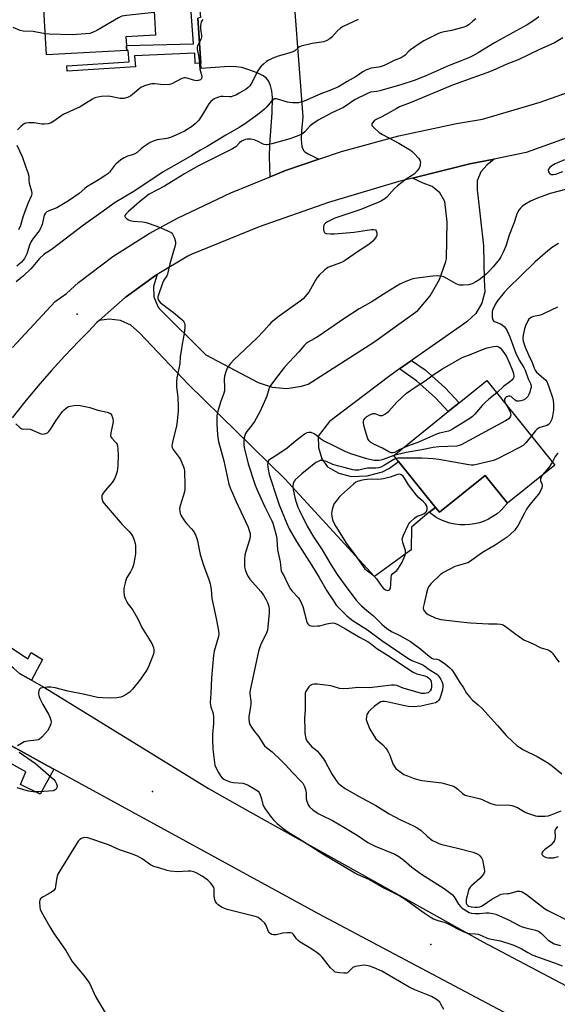
# Model space of a CAD drawing. Units: inches. Extents: x 1309764 to 1315764, y 537447 to 541448.
# Drawn here: x 1310683 to 1310926, y 538357 to 538801 of the extents above; entities that cross this region are included whole.
import ezdxf

# ---------------------------------------------------------------- set-up
doc = ezdxf.new("R2010")
doc.units = ezdxf.units.IN
doc.header["$MEASUREMENT"] = 0
for name, color, linetype in [('BLDG-Footprint', 5, 'Continuous'), ('CULTRL-Pad', 6, 'Continuous'), ('ELEV-Spot Elevation', 7, 'Continuous'), ('TRANS-Driveway', 251, 'Continuous'), ('TRANS-Non Street Sidewalk', 7, 'Continuous'), ('TRANS-Road', 130, 'Continuous'), ('TRANS-Street Sidewalk', 7, 'Continuous'), ('Undefined', 1, 'Continuous')]:
    doc.layers.add(name, color=color, linetype=linetype)

msp = doc.modelspace()

# ---------------------------------------------------------------- linework, layer by layer
at = {"layer": 'BLDG-Footprint'}
for points, elevation in [([(1310731.56, 538787.11), (1310695.35, 538785.09), (1310693.63, 538816.03), (1310707.69, 538816.81), (1310728.38, 538817.97), (1310728.19, 538821.4), (1310740.89, 538822.11), (1310743.02, 538822.23), (1310743.16, 538819.72), (1310743.38, 538815.71), (1310744.59, 538793.94), (1310731.22, 538793.19), (1310731.44, 538789.25), (1310731.48, 538788.59)], 504.73), ([(1310924.65, 538600.09), (1310903.28, 538582.94), (1310893.26, 538595.41), (1310872.59, 538578.82), (1310870.88, 538580.95), (1310854.2, 538601.72), (1310852.01, 538604.45), (1310876.58, 538624.18), (1310881.47, 538628.1), (1310894.06, 538638.2)], 490.34)]:
    msp.add_lwpolyline(points, close=True, dxfattribs=dict(at, elevation=elevation))
at = {"layer": 'CULTRL-Pad'}
msp.add_lwpolyline([(1310900.29, 538579.6), (1310898.59, 538578.14), (1310896.75, 538576.86), (1310894.81, 538575.74), (1310892.77, 538574.81), (1310890.66, 538574.07), (1310888.48, 538573.53), (1310886.27, 538573.19), (1310884.03, 538573.05), (1310881.79, 538573.12), (1310879.57, 538573.4), (1310877.38, 538573.88), (1310875.24, 538574.55), (1310873.18, 538575.43), (1310871.2, 538576.48), (1310869.33, 538577.72), (1310868, 538578.78), (1310868.46, 538579.18), (1310870.88, 538580.95), (1310872.59, 538578.82), (1310893.26, 538595.41), (1310903.28, 538582.94), (1310901.86, 538581.2)], close=True, dxfattribs=at)
at = {"layer": 'ELEV-Spot Elevation'}
for p in [(1310709.29, 538668.07, 497.12), (1310743.28, 538452.83, 497.04), (1310868.8, 538383.84, 496.62)]:
    msp.add_point(p, dxfattribs=at)
at = {"layer": 'TRANS-Driveway'}
msp.add_lwpolyline([(1310805.41, 538830.06), (1310811.06, 538757.09), (1310810.45, 538750.7), (1310810.32, 538746.71), (1310810.59, 538743.77), (1310811.29, 538741.92), (1310811.9, 538741.3), (1310813.1, 538740.54), (1310818.21, 538738.04), (1310803.23, 538732.95), (1310796.29, 538730.12), (1310796.05, 538739.08), (1310796.1, 538744.62), (1310797.23, 538758.88), (1310797.3, 538765.8), (1310796.98, 538768.89), (1310796.42, 538771.33), (1310795.54, 538773.36), (1310794.46, 538774.73), (1310792.88, 538775.82), (1310790.36, 538777.01), (1310787.18, 538778.2), (1310783.51, 538779.31), (1310780.96, 538779.73), (1310777.84, 538779.82), (1310765.2, 538778.95), (1310765.04, 538781.33), (1310764.44, 538790.32), (1310763.69, 538801.69)], dxfattribs=at)
at = {"layer": 'TRANS-Non Street Sidewalk'}
for points in [[(1310764.85, 538801.99), (1310763.69, 538801.69), (1310764.44, 538790.32), (1310765.04, 538781.33), (1310762.45, 538781.19), (1310762.25, 538785.84), (1310735.05, 538784.66), (1310735.51, 538779.71), (1310704.77, 538777.71), (1310704.6, 538780.17), (1310732.63, 538782), (1310732.3, 538786.98), (1310731.56, 538787.1), (1310731.48, 538788.59), (1310731.44, 538789.25), (1310761.68, 538789.99), (1310759.78, 538816.87), (1310743.38, 538815.71), (1310743.16, 538819.71), (1310763.02, 538821.12)], [(1310854.58, 538643.41), (1310860.04, 538647.24), (1310866.13, 538643.04), (1310875.21, 538634.9), (1310881.47, 538628.1), (1310876.58, 538624.18), (1310870.81, 538630.44), (1310862.25, 538638.12)]]:
    msp.add_lwpolyline(points, close=True, dxfattribs=at)
at = {"layer": 'TRANS-Road'}
for points in [[(1310680.01, 538653.03), (1310699.31, 538673.88), (1310704.35, 538677.5), (1310709.86, 538682.41), (1310725.33, 538694.11), (1310741.7, 538704.51), (1310754.44, 538711.38), (1310778.52, 538722.89), (1310796.29, 538730.12), (1310803.23, 538732.95), (1310818.21, 538738.04), (1310828.5, 538741.54), (1310854.24, 538748.62), (1310880.35, 538754.16), (1310892.11, 538756.14), (1310918.09, 538763.73), (1310935.01, 538769.77), (1310943.59, 538772.83), (1310956.77, 538778.42), (1310959.95, 538779.77), (1310968.51, 538783.4), (1310979.35, 538788.76), (1310992.78, 538795.41), (1311016.3, 538808.8)], [(1310939.46, 538750.89), (1310911.71, 538741.02), (1310897.24, 538738.09), (1310886.39, 538735.9), (1310860.54, 538729.51), (1310854.25, 538727.95), (1310822.52, 538718.49), (1310791.27, 538707.52), (1310760.59, 538695.08), (1310759.19, 538694.34), (1310745.31, 538686.06), (1310744.6, 538685.63), (1310730.89, 538675.61), (1310723.02, 538668.66), (1310719.12, 538665.21), (1310718.16, 538664.36), (1310714.22, 538660.17), (1310709.94, 538655.88), (1310703.63, 538649.27), (1310697.47, 538642.5), (1310691.48, 538635.59), (1310685.65, 538628.55), (1310679.99, 538621.36)], [(1310683.22, 538506.09), (1310688.58, 538503.09), (1310694.51, 538499.78), (1310768.49, 538454.21), (1310787.05, 538443.64), (1310892.2, 538385.08), (1310999.79, 538328.24), (1311043.19, 538306.02), (1311046.13, 538304.52), (1311079.2, 538287.59), (1311083.58, 538285.34), (1311108.11, 538272.79), (1311217.14, 538218.75), (1311501.39, 538079.09), (1311718.99, 537962.96), (1311774.68, 537932.21), (1311864.21, 537880.29), (1311875.8, 537873.52), (1311903.87, 537858.41), (1311932.65, 537844.7), (1311962.07, 537832.45), (1311989.15, 537817.25)], [(1311994.15, 537758.13), (1311964.88, 537776.65), (1311925.03, 537801.86), (1311832.54, 537857.4), (1311750.95, 537906.64), (1311723.52, 537922.45), (1311696.34, 537937.32), (1311631.77, 537971.74), (1311633.94, 537984.17), (1311590.4, 538007.33), (1311527.32, 538039.45), (1311471.26, 538067.87), (1311408.2, 538098.09), (1311402.17, 538101.06), (1311384.37, 538109.83), (1311368.74, 538117.53), (1311188.1, 538206.51), (1311064.03, 538268.83), (1310940.68, 538332.56), (1310818.06, 538397.69), (1310698.67, 538462.85), (1310696.19, 538464.21), (1310681.25, 538472.48)]]:
    msp.add_lwpolyline(points, dxfattribs=at)
msp.add_lwpolyline([(1310860.04, 538647.24), (1310854.58, 538643.41), (1310850.25, 538640.37), (1310823.02, 538619.69), (1310817.97, 538613.16), (1310818.03, 538607.93), (1310819.63, 538602.95), (1310822.14, 538599.2), (1310827.2, 538596.36), (1310832.84, 538594.97), (1310839.98, 538595.25), (1310846.89, 538597.09), (1310850.05, 538598.69), (1310854.21, 538601.72), (1310870.88, 538580.95), (1310868.46, 538579.18), (1310868, 538578.78), (1310860.05, 538572.03), (1310859.84, 538561.87), (1310843.36, 538549.88), (1310802.89, 538593.82), (1310759.28, 538636.61), (1310737.4, 538659.76), (1310733.5, 538663.16), (1310728.76, 538665.23), (1310723.62, 538665.8), (1310719.12, 538665.21), (1310723.02, 538668.66), (1310730.89, 538675.61), (1310744.6, 538685.63), (1310745.31, 538686.06), (1310743.67, 538680.6), (1310743.86, 538675.91), (1310745.59, 538671.54), (1310746.17, 538670.66), (1310767.21, 538649.76), (1310790.83, 538637.33), (1310797.13, 538635.2), (1310803.75, 538634.6), (1310810.34, 538635.58), (1310813.38, 538636.59), (1310842.99, 538655.54), (1310862.89, 538669.78), (1310868.45, 538676.33), (1310872.72, 538683.79), (1310875.55, 538691.9), (1310875.82, 538693.02), (1310876.1, 538709.72), (1310874.99, 538718.95), (1310872.8, 538722.81), (1310869.4, 538725.66), (1310865.23, 538727.16), (1310860.54, 538729.51), (1310886.39, 538735.9), (1310897.24, 538738.09), (1310894.11, 538735.49), (1310891.23, 538732.26), (1310889.67, 538728.22), (1310889.66, 538723.89), (1310889.83, 538723.07), (1310892.49, 538698.98), (1310892.82, 538683.58), (1310893.1, 538678.24), (1310891.81, 538673.05), (1310889.08, 538668.45), (1310885.13, 538664.85), (1310884.94, 538664.73)], close=True, dxfattribs=at)
at = {"layer": 'TRANS-Street Sidewalk'}
for points in [[(1310688.58, 538503.09), (1310683.22, 538506.09), (1310680.55, 538508.5), (1310671.29, 538515.53), (1310664.47, 538520.96), (1310656.61, 538529.89), (1310655.8, 538531.67), (1310653.01, 538538.96), (1310659, 538542.36), (1310661.78, 538535.79), (1310663.88, 538531.83), (1310665.72, 538529.51), (1310668.53, 538526.71), (1310672.44, 538523.32), (1310678.28, 538518.56), (1310686.95, 538512.71), (1310688.52, 538515.54), (1310693.54, 538512.39)], [(1310667.95, 538480.34), (1310681.25, 538472.48), (1310696.19, 538464.21), (1310698.67, 538462.85), (1310692.53, 538451.59), (1310683.63, 538456.01), (1310686.04, 538461.78), (1310650.43, 538481.39), (1310653.36, 538488.95)]]:
    msp.add_lwpolyline(points, close=True, dxfattribs=at)
at = {"layer": 'Undefined'}
for points, elevation in [([(1310744.03, 538804.12), (1310731.47, 538802.85), (1310729.45, 538802.5), (1310727.85, 538801.73), (1310718.04, 538796.05), (1310716.22, 538795.19), (1310714.89, 538794.78), (1310706.91, 538794.08), (1310696.61, 538794.36), (1310694.83, 538794.54)], 504), ([(1310888.98, 538801.4), (1310887.75, 538800.24), (1310886.02, 538798.78), (1310884.87, 538798.08), (1310883.2, 538797.47), (1310878.06, 538796.1), (1310874.05, 538795.34), (1310872.95, 538795), (1310871.88, 538794.56), (1310865.64, 538791.34), (1310863.87, 538790.3), (1310859.53, 538787.33), (1310858.88, 538786.78), (1310856.95, 538784.82), (1310856.28, 538784.33), (1310855.33, 538783.78), (1310852.24, 538782.6), (1310848, 538780.39), (1310846.96, 538779.93), (1310845.29, 538779.5), (1310841.85, 538779.02), (1310839.39, 538778.23), (1310838.05, 538777.48), (1310835.06, 538775.35), (1310830.99, 538773.03), (1310827.05, 538770.66), (1310823.21, 538768.96), (1310819.19, 538767.52), (1310811.54, 538764.15), (1310810.15, 538763.69), (1310809.02, 538763.46), (1310807.87, 538763.42), (1310806.41, 538763.48), (1310804.96, 538763.61), (1310804.11, 538763.78), (1310799.08, 538765.19), (1310798.29, 538765.21), (1310797.73, 538764.98), (1310796.94, 538764.24), (1310794.73, 538761.59), (1310793.67, 538760.6), (1310790.49, 538758.04), (1310784.71, 538753.8), (1310782.29, 538752.29), (1310776.23, 538748.9), (1310767.89, 538743.8), (1310764.88, 538742.08), (1310760.99, 538739.71), (1310752.79, 538734.97), (1310748.04, 538732.34), (1310742.04, 538728.27), (1310734.43, 538723.25), (1310726.44, 538718.46), (1310719.98, 538713.76), (1310712.05, 538708.28), (1310698.06, 538697.6), (1310696.65, 538696.61), (1310694.84, 538695.53), (1310694.08, 538694.96), (1310692.31, 538693.21), (1310689.24, 538689.57), (1310688.29, 538688.57), (1310685.06, 538685.49), (1310681.78, 538682.64)], 498), ([(1310836.03, 538801.09), (1310829.19, 538797.85), (1310828.03, 538797.07), (1310826.54, 538795.82), (1310824.09, 538793.02), (1310823.21, 538792.35), (1310821.77, 538791.51), (1310820.45, 538791.02), (1310815.15, 538790.21), (1310810.28, 538788.96), (1310809.47, 538788.64), (1310808.99, 538788.36), (1310807.34, 538786.93), (1310806.43, 538786.38), (1310804.75, 538785.82), (1310799.88, 538784.55), (1310797.48, 538783.55), (1310795.41, 538782.54), (1310794.68, 538782.05), (1310793.29, 538780.93), (1310792.19, 538779.95), (1310791.59, 538779.3), (1310790.69, 538777.82), (1310787.75, 538772.02), (1310787.11, 538771.08), (1310786.34, 538770.34), (1310785.44, 538769.67), (1310782.24, 538767.74), (1310780.76, 538766.97), (1310779.5, 538766.42), (1310778.72, 538766.2), (1310778.16, 538766.14), (1310775.13, 538766.32), (1310774.06, 538766.27), (1310772.93, 538765.97), (1310771.82, 538765.56), (1310771.02, 538765.19), (1310770.26, 538764.71), (1310769.46, 538764), (1310768.62, 538762.98), (1310766.15, 538758.86), (1310764.05, 538755.69), (1310762.45, 538753.95), (1310760.84, 538752.69), (1310758.89, 538751.39), (1310757.6, 538750.66), (1310753.71, 538748.86), (1310751.35, 538747.88), (1310749.7, 538747.4), (1310745.36, 538746.75), (1310743.46, 538746.21), (1310742.2, 538745.52), (1310739.05, 538743.44), (1310738.13, 538742.75), (1310736.22, 538741.1), (1310735.3, 538740.47), (1310734.26, 538740.03), (1310731.89, 538739.37), (1310730.41, 538738.69), (1310728.98, 538737.66), (1310726.72, 538735.77), (1310726.11, 538735.14), (1310723.78, 538732.21), (1310722.99, 538731.43), (1310722.09, 538730.75), (1310719.22, 538728.88), (1310716.09, 538727.1), (1310713.62, 538725.55), (1310712.69, 538724.85), (1310710.15, 538722.58), (1310705.39, 538719.3), (1310700, 538716.09), (1310698.92, 538715.65), (1310696.39, 538714.8), (1310695.48, 538714.3), (1310694.79, 538713.58), (1310694.42, 538712.83), (1310694.02, 538711.5), (1310693.4, 538708.64), (1310692.71, 538706.76), (1310692.12, 538705.78), (1310689.27, 538702.11), (1310688.51, 538700.94), (1310687.73, 538699.22), (1310686.46, 538695.38), (1310685.92, 538694.13), (1310685.42, 538693.17), (1310684.9, 538692.47), (1310684.12, 538691.62), (1310682.02, 538689.85)], 500), ([(1310765.95, 538801.07), (1310765.47, 538800.42), (1310765.23, 538799.93), (1310765.01, 538799.12), (1310764.88, 538798.27), (1310764.89, 538796.87), (1310765.25, 538793.87), (1310765.24, 538793.05), (1310765.15, 538792.47), (1310764.75, 538791.41), (1310763.54, 538789.22), (1310763.36, 538788.45), (1310763.41, 538787.65), (1310764.06, 538784.02), (1310764.63, 538778.58), (1310765.46, 538775.54), (1310765.47, 538774.99), (1310765.37, 538774.48), (1310765.15, 538774.05), (1310764.8, 538773.77), (1310763.87, 538773.46), (1310762.83, 538773.41), (1310761.75, 538773.63), (1310758.78, 538774.51), (1310757.97, 538774.67), (1310757.45, 538774.68), (1310756.91, 538774.56), (1310756.12, 538774.24), (1310751.93, 538772.08), (1310750.81, 538771.76), (1310748.14, 538771.59), (1310744.26, 538772), (1310742.92, 538772), (1310742.08, 538771.86), (1310739.56, 538771.04), (1310737.95, 538770.34), (1310737, 538769.66), (1310734.13, 538767.13), (1310733.44, 538766.61), (1310731.92, 538765.89), (1310730.31, 538765.41), (1310729.46, 538765.37), (1310728.6, 538765.45), (1310724.33, 538766.23), (1310722.89, 538766.39), (1310720.27, 538766.33), (1310718.56, 538766.07), (1310717.18, 538765.63), (1310716.13, 538765.17), (1310713.04, 538763.13), (1310710.52, 538761.68), (1310702.99, 538758.13), (1310701.83, 538757.39), (1310698.71, 538755.15), (1310697.46, 538754.49), (1310696.09, 538754.03), (1310694.39, 538753.82), (1310693.25, 538753.87), (1310689.8, 538754.4), (1310687.5, 538754.42), (1310686.11, 538754.29), (1310685.59, 538754.14), (1310684.89, 538753.7), (1310683.81, 538752.72), (1310682.38, 538751.25)], 502), ([(1310917.5, 538802.22), (1310915.59, 538800.87), (1310912.12, 538798.62), (1310907.23, 538795.89), (1310897.41, 538790.57), (1310890.09, 538785.92), (1310887.73, 538784.62), (1310886.24, 538783.93), (1310882.48, 538782.34), (1310876.97, 538780.35), (1310866.23, 538775.41), (1310861.28, 538773.5), (1310855.65, 538771.67), (1310845.78, 538768.8), (1310844.41, 538768.5), (1310841.48, 538768.2), (1310839.84, 538767.57), (1310834.61, 538764.9), (1310829.33, 538761.41), (1310824.12, 538758.9), (1310819.95, 538756.75), (1310817.94, 538755.62), (1310815.48, 538753.98), (1310814.31, 538753.08), (1310811.87, 538750.39), (1310811.04, 538749.62), (1310810.32, 538749.17), (1310809.27, 538748.7), (1310806.83, 538747.79), (1310805.16, 538747.28), (1310797.03, 538744.92), (1310794.93, 538744.51), (1310794.42, 538744.51), (1310793.59, 538744.68), (1310792.8, 538745), (1310790.6, 538746.11), (1310788.99, 538746.68), (1310787.61, 538747.04), (1310786.79, 538747.12), (1310785.96, 538747.08), (1310785.15, 538746.94), (1310784.36, 538746.63), (1310783.37, 538746.08), (1310782.48, 538745.45), (1310780.75, 538743.65), (1310780.08, 538743.11), (1310779.34, 538742.65), (1310763.63, 538734.81), (1310757.67, 538731.39), (1310751.77, 538727.74), (1310748.57, 538725.88), (1310741.73, 538722.32), (1310737.28, 538718.72), (1310732.36, 538714.45), (1310731.14, 538713.19), (1310730.76, 538712.58), (1310730.7, 538712.2), (1310730.88, 538711.83), (1310731.44, 538711.32), (1310732.41, 538710.71), (1310733.2, 538710.35), (1310734.47, 538710.11), (1310738.9, 538709.79), (1310740.34, 538709.52), (1310745.12, 538707.85), (1310750.76, 538705.41), (1310751.73, 538704.83), (1310752.27, 538704.21), (1310753.13, 538702.39), (1310753.63, 538700.74), (1310753.63, 538699.9), (1310753.45, 538699.05), (1310751, 538690.77), (1310749.94, 538686.2), (1310749.61, 538685.43), (1310748.28, 538683.41), (1310747.68, 538682.16), (1310745.88, 538676.81), (1310745.66, 538675.96), (1310745.61, 538675.2), (1310745.69, 538674.79), (1310745.89, 538674.37), (1310746.71, 538673.41), (1310752.75, 538668.82), (1310756.48, 538665.71), (1310757.04, 538665.09), (1310757.31, 538664.68), (1310757.61, 538664.01), (1310757.72, 538663.5), (1310757.73, 538662.05), (1310757.5, 538659.4), (1310756.55, 538654.55), (1310756.1, 538651.62), (1310755.75, 538648.98), (1310755.53, 538645.73), (1310754.23, 538639.39), (1310754, 538637.78), (1310754.08, 538635.26), (1310754.57, 538630.62), (1310754.85, 538626.33), (1310754.78, 538624.57), (1310754.39, 538619.85), (1310754.03, 538617.8), (1310752.16, 538610.39), (1310752.01, 538609.59), (1310751.96, 538608.8), (1310752.11, 538608.05), (1310752.59, 538607.1), (1310755.21, 538603.55), (1310755.84, 538602.54), (1310757.17, 538599.22), (1310757.44, 538598.37), (1310757.59, 538597.51), (1310757.86, 538590.81), (1310757.82, 538589.07), (1310757.6, 538587.95), (1310757.06, 538586.01), (1310755.51, 538581.26), (1310755.44, 538580.14), (1310755.65, 538578.45), (1310755.81, 538577.92), (1310756.18, 538577.14), (1310757.95, 538574.45), (1310758.67, 538573.53), (1310760.82, 538571.25), (1310761.53, 538570.36), (1310762.55, 538568.6), (1310763.27, 538567.02), (1310763.52, 538565.97), (1310764.35, 538561.2), (1310764.69, 538559.78), (1310766.22, 538554.95), (1310768.63, 538548.39), (1310769.21, 538546.45), (1310769.69, 538543.89), (1310770.04, 538539.95), (1310770.24, 538538.55), (1310771.91, 538530.83), (1310772.96, 538525.27), (1310773.08, 538523.9), (1310772.98, 538522.8), (1310771.06, 538516.21), (1310770.67, 538514.26), (1310769.87, 538504.06), (1310769.55, 538496.97), (1310769.28, 538492.8), (1310769.46, 538491.1), (1310770.5, 538488.07), (1310770.73, 538486.36), (1310770.79, 538483.45), (1310770.32, 538478.73), (1310770.25, 538476.27), (1310770.47, 538471.98), (1310771.16, 538465.87), (1310771.36, 538464.73), (1310771.75, 538463.68), (1310772.95, 538461.45), (1310773.92, 538459.9), (1310774.66, 538459), (1310775.32, 538458.47), (1310776.32, 538457.97), (1310778.19, 538457.26), (1310779.58, 538456.93), (1310783.94, 538456.53), (1310785.33, 538456.2), (1310786.37, 538455.69), (1310788.9, 538454.21), (1310790.84, 538452.95), (1310791.37, 538452.34), (1310791.81, 538451.35), (1310792.37, 538449.47), (1310792.93, 538447.01), (1310793.26, 538446.2), (1310794.05, 538444.96), (1310796.66, 538441.33), (1310797.75, 538440.01), (1310799.49, 538438.42), (1310802.19, 538436.13), (1310804.74, 538434.29), (1310809.2, 538431.59), (1310820.05, 538424.67), (1310834.52, 538416.1), (1310835.83, 538415.43), (1310839.24, 538413.98), (1310841.11, 538413.09), (1310847.81, 538409.23), (1310853.5, 538406.4), (1310855.28, 538405.42), (1310857.16, 538404.22), (1310865.73, 538398.13), (1310868.45, 538396.32), (1310870, 538395.44), (1310871.9, 538394.62), (1310874.75, 538393.89), (1310876.29, 538393.36), (1310877.23, 538392.9), (1310880.75, 538390.91), (1310883.68, 538389.61), (1310885.29, 538388.99), (1310886.36, 538388.77), (1310888.73, 538388.68), (1310890.03, 538388.5), (1310890.86, 538388.22), (1310893.58, 538386.98), (1310894.67, 538386.58), (1310896.83, 538386.04), (1310899.2, 538385.71), (1310900.23, 538385.48), (1310905.68, 538383.7), (1310909.43, 538382.04), (1310912.45, 538380.16), (1310914.73, 538379), (1310920.98, 538376.77), (1310924.53, 538375.6), (1310927.95, 538374.17)], 496), ([(1310694.83, 538794.54), (1310689.44, 538795.55), (1310684.87, 538795.71), (1310683.52, 538796.06), (1310680.32, 538797.36)], 504), ([(1310928.25, 538792.83), (1310924.47, 538790.46), (1310917.47, 538787.29), (1310908.1, 538782.79), (1310903.07, 538780.88), (1310896.65, 538778.04), (1310893.99, 538776.98), (1310887.68, 538774.76), (1310878.49, 538771.39), (1310859.4, 538763.44), (1310854.63, 538761.6), (1310853.06, 538760.8), (1310846.62, 538757.1), (1310844.02, 538755.98), (1310843.14, 538755.3), (1310842.27, 538754.31), (1310842.08, 538753.9), (1310842.09, 538753.5), (1310842.31, 538753.09), (1310842.84, 538752.48), (1310845.41, 538750.11), (1310846.88, 538749.13), (1310854.25, 538745.26), (1310856.57, 538743.92), (1310859.6, 538742.04), (1310860.29, 538741.5), (1310861.11, 538740.68), (1310863.25, 538738.3), (1310863.73, 538737.62), (1310863.95, 538737.13), (1310864.02, 538736.62), (1310863.95, 538735.8), (1310863.72, 538734.7), (1310863.42, 538733.91), (1310862.59, 538732.74), (1310861.38, 538731.49), (1310860.48, 538730.83), (1310857.6, 538729.04), (1310853.67, 538726.01), (1310852.39, 538724.82), (1310848.82, 538720.89), (1310847.95, 538720.16), (1310846.54, 538719.27), (1310845.05, 538718.5), (1310842.35, 538717.5), (1310837.12, 538715.38), (1310825.46, 538711.38), (1310822.17, 538709.71), (1310821.25, 538709.13), (1310820.69, 538708.63), (1310820.45, 538708.2), (1310820.32, 538707.43), (1310820.33, 538706.33), (1310820.44, 538705.55), (1310820.74, 538704.93), (1310821.12, 538704.69), (1310821.6, 538704.54), (1310823.56, 538704.34), (1310825.29, 538704.37), (1310834.19, 538705.18), (1310842.05, 538706.32), (1310843.08, 538706.38), (1310843.71, 538706.23), (1310844.14, 538705.77), (1310844.39, 538704.8), (1310844.35, 538703.75), (1310844.01, 538702.96), (1310843.34, 538701.97), (1310842.58, 538701.04), (1310841.71, 538700.24), (1310840.29, 538699.22), (1310836.16, 538696.57), (1310830.32, 538692.5), (1310829.35, 538691.89), (1310828.05, 538691.27), (1310822.35, 538689.11), (1310821.61, 538688.68), (1310820.94, 538688.14), (1310818.42, 538685.71), (1310817.44, 538684.64), (1310816.66, 538683.41), (1310813.67, 538678.06), (1310812.81, 538676.94), (1310811.11, 538675.09), (1310809.8, 538673.98), (1310800.4, 538667.18), (1310796.78, 538664.32), (1310795.66, 538663.23), (1310793.41, 538660.66), (1310790.27, 538657.33), (1310779.81, 538647.37), (1310778.4, 538645.87), (1310777.47, 538644.72), (1310776.86, 538643.74), (1310776.26, 538642.14), (1310775.71, 538640.22), (1310775.56, 538638.8), (1310775.69, 538635.03), (1310775.61, 538633.58), (1310775.33, 538632.47), (1310773.91, 538628.38), (1310772.47, 538623.72), (1310772.27, 538622.28), (1310772.23, 538618.99), (1310772.36, 538615.79), (1310772.67, 538612.39), (1310772.92, 538610.76), (1310775.32, 538602), (1310777.61, 538591.51), (1310778.23, 538589.87), (1310780.79, 538583.99), (1310786.29, 538572.12), (1310786.87, 538570.55), (1310787.23, 538569.22), (1310787.29, 538568.17), (1310787.08, 538566.82), (1310785.23, 538561.15), (1310784.81, 538559.43), (1310784.69, 538557.66), (1310784.65, 538554.99), (1310784.75, 538554.12), (1310785.01, 538552.99), (1310785.75, 538550.81), (1310786.29, 538549.83), (1310787.06, 538548.66), (1310792.07, 538543), (1310793.28, 538541.39), (1310794.42, 538539.33), (1310795.03, 538538.02), (1310795.51, 538536.69), (1310795.75, 538535.33), (1310795.77, 538533.38), (1310795.26, 538527.17), (1310795.02, 538525.65), (1310794.72, 538524.66), (1310794.22, 538523.4), (1310792.13, 538519.29), (1310790.95, 538516.1), (1310787.21, 538498.59), (1310787.11, 538497.72), (1310787.12, 538496.92), (1310787.51, 538493.51), (1310787.57, 538492.32), (1310787.44, 538491.17), (1310786.59, 538486.56), (1310786.58, 538485.47), (1310786.77, 538484.15), (1310787.15, 538483.12), (1310787.9, 538481.88), (1310789.22, 538479.97), (1310791.1, 538477.52), (1310793.08, 538474.39), (1310793.76, 538473.5), (1310794.6, 538472.73), (1310797.15, 538470.79), (1310801.34, 538466.72), (1310802.97, 538465.06), (1310806.46, 538461.26), (1310810.02, 538457.64), (1310810.95, 538456.54), (1310811.81, 538455.09), (1310812.27, 538453.81), (1310812.46, 538452.22), (1310812.57, 538449.54), (1310812.75, 538448.41), (1310813.39, 538446.9), (1310814.05, 538446), (1310815.56, 538444.61), (1310817.98, 538442.96), (1310819.43, 538442.15), (1310824.32, 538439.72), (1310829.5, 538436.78), (1310835.58, 538433.15), (1310840.36, 538429.89), (1310841.8, 538429.02), (1310843.61, 538428.15), (1310852.54, 538424.51), (1310854.28, 538423.55), (1310856.54, 538421.91), (1310860.17, 538418.71), (1310864.5, 538415.55), (1310874.75, 538409.08), (1310877.19, 538407.36), (1310878.29, 538406.37), (1310879.28, 538405.28), (1310881.27, 538402.1), (1310882.29, 538400.78), (1310882.91, 538400.2), (1310883.6, 538399.71), (1310886.05, 538398.31), (1310887.15, 538397.97), (1310888.76, 538397.8), (1310890.53, 538397.84), (1310893.75, 538398.12), (1310894.92, 538398.14), (1310896.67, 538397.89), (1310898.06, 538397.46), (1310903.83, 538394.91), (1310908.58, 538392.48), (1310909.91, 538391.88), (1310911.53, 538391.32), (1310915.97, 538390.25), (1310917.28, 538389.78), (1310917.97, 538389.36), (1310918.62, 538388.82), (1310921.68, 538385.8), (1310923.1, 538384.82), (1310924.42, 538384.2), (1310927.25, 538383.45)], 494), ([(1310682.08, 538744.3), (1310684.5, 538739.2), (1310686.09, 538734.42), (1310687.04, 538731.97), (1310687.37, 538730.31), (1310687.41, 538728.44), (1310687.53, 538727.26), (1310688.6, 538723.67), (1310688.74, 538722.6), (1310688.64, 538721.84), (1310688.46, 538721.29), (1310687.14, 538718.34), (1310685.65, 538714.47), (1310684.74, 538711.83), (1310683.62, 538708.07), (1310682.78, 538706.21)], 502), ([(1310928.96, 538737.79), (1310924.81, 538735.95), (1310923.28, 538735.07), (1310922.28, 538734.12), (1310921.86, 538733.48), (1310921.72, 538733.04), (1310921.83, 538732.35), (1310922.04, 538731.91), (1310922.34, 538731.53), (1310922.97, 538731.18), (1310924.03, 538731.06), (1310925.1, 538731.23), (1310928.25, 538732.42)], 492), ([(1310930.08, 538724.52), (1310922.63, 538722.49), (1310916.81, 538720.42), (1310913.7, 538719.1), (1310911.15, 538717.58), (1310909.96, 538716.73), (1310909.16, 538715.91), (1310908.45, 538715), (1310907.56, 538713.31), (1310907.17, 538712.3), (1310906.3, 538709.48), (1310904.11, 538703.8), (1310902.5, 538698.75), (1310901.24, 538695.84), (1310900.34, 538694.04), (1310899.5, 538692.85), (1310896.79, 538689.41), (1310895.12, 538687.5), (1310893.72, 538686.15), (1310891.96, 538684.63), (1310890.56, 538683.62), (1310889.09, 538682.69), (1310887.33, 538681.87), (1310885.74, 538681.39), (1310883.39, 538681.19), (1310881.65, 538681.22), (1310880.86, 538681.45), (1310880.1, 538681.81), (1310875.88, 538684.28), (1310874.59, 538684.94), (1310873.53, 538685.22), (1310871.91, 538685.38), (1310869.68, 538685.24), (1310862.64, 538684.41), (1310860.66, 538684.01), (1310859.02, 538683.51), (1310856.42, 538682.44), (1310854.83, 538681.6), (1310848.96, 538678.11), (1310841.83, 538673.52), (1310836.37, 538670.49), (1310829.92, 538666.28), (1310817.92, 538658.05), (1310816.19, 538656.97), (1310813.43, 538655.46), (1310812.52, 538654.84), (1310811.54, 538653.97), (1310809.19, 538651.1), (1310802.74, 538644.24), (1310798.16, 538638.29), (1310796.61, 538636.13), (1310796.18, 538635.36), (1310795.74, 538634.29), (1310794.77, 538631.11), (1310794.37, 538630.02), (1310791.64, 538624.08), (1310789.22, 538619.7), (1310788.02, 538618.06), (1310785.69, 538615.16), (1310785.11, 538614.24), (1310784.82, 538613.47), (1310784.57, 538612.36), (1310784.4, 538610.41), (1310784.46, 538609.04), (1310784.62, 538607.92), (1310786.33, 538600.61), (1310789.53, 538591.06), (1310790.28, 538589.21), (1310792.25, 538584.9), (1310793.8, 538581.17), (1310797.02, 538574.91), (1310797.49, 538573.87), (1310797.84, 538572.81), (1310798.95, 538568.5), (1310799.32, 538566.77), (1310799.61, 538561.9), (1310800.78, 538556.46), (1310801.02, 538553.39), (1310801.21, 538552.31), (1310801.42, 538551.85), (1310802.38, 538550.29), (1310804.03, 538546.64), (1310805.46, 538544.08), (1310806.17, 538543.15), (1310809.02, 538540.17), (1310809.54, 538539.46), (1310810.12, 538538.42), (1310810.61, 538537.34), (1310811.01, 538536.22), (1310811.95, 538532.78), (1310812.64, 538529.71), (1310812.91, 538528.93), (1310813.19, 538528.48), (1310813.75, 538527.94), (1310814.19, 538527.7), (1310814.71, 538527.56), (1310815.83, 538527.48), (1310817.55, 538527.51), (1310818.67, 538527.63), (1310821.89, 538528.45), (1310824.18, 538528.84), (1310825.26, 538528.75), (1310826.51, 538528.27), (1310830.29, 538526.17), (1310836.53, 538522.42), (1310840.5, 538520.32), (1310841.41, 538519.69), (1310844.39, 538517.35), (1310849.25, 538514.35), (1310860.76, 538506.68), (1310862.42, 538505.93), (1310866.03, 538505.07), (1310867.12, 538504.62), (1310867.76, 538504.13), (1310868.27, 538503.53), (1310868.68, 538502.84), (1310868.93, 538502.2), (1310869.11, 538501.18), (1310869.11, 538500.11), (1310868.86, 538499.04), (1310868.51, 538498.31), (1310868.16, 538497.88), (1310867.47, 538497.39), (1310866.7, 538497.13), (1310865.9, 538497.04), (1310864.53, 538497.11), (1310862.04, 538497.73), (1310856.28, 538499.47), (1310853.43, 538500.63), (1310852.37, 538500.87), (1310850.97, 538500.81), (1310841.12, 538499.59), (1310836.06, 538499.69), (1310831.82, 538499.27), (1310829.26, 538499.13), (1310827.59, 538499.24), (1310824.72, 538500.17), (1310823.62, 538500.43), (1310817.6, 538501.24), (1310816.12, 538501.27), (1310815.29, 538501.11), (1310814.34, 538500.65), (1310813.73, 538500.12), (1310813.08, 538499.19), (1310812.41, 538497.93), (1310812.12, 538497.14), (1310811.99, 538496.12), (1310812.06, 538489.79), (1310811.8, 538485.84), (1310811.85, 538480.85), (1310811.96, 538479.1), (1310812.43, 538476.8), (1310812.86, 538475.73), (1310814.1, 538474.08), (1310815.13, 538473), (1310816.71, 538471.79), (1310817.58, 538471.02), (1310818.54, 538469.89), (1310820.32, 538467.51), (1310821.27, 538466.03), (1310824.31, 538460.45), (1310826.01, 538457.77), (1310826.9, 538456.66), (1310828.45, 538455.33), (1310830.12, 538454.14), (1310836.06, 538450.73), (1310844, 538446.48), (1310849.92, 538442.74), (1310855.08, 538440.07), (1310860.88, 538437.4), (1310862.84, 538436.31), (1310864.42, 538435.23), (1310867.01, 538432.73), (1310868.11, 538431.78), (1310869.52, 538430.81), (1310870.77, 538430.1), (1310872.39, 538429.37), (1310873.77, 538428.88), (1310877.68, 538428.05), (1310881.35, 538427.17), (1310887.76, 538425.41), (1310889.7, 538424.7), (1310890.19, 538424.41), (1310890.85, 538423.86), (1310891.59, 538423), (1310892.04, 538421.98), (1310892.86, 538417.97), (1310892.94, 538417.13), (1310892.9, 538416.59), (1310892.45, 538415.58), (1310891.76, 538414.67), (1310890.78, 538413.68), (1310887.01, 538410.31), (1310886.48, 538409.68), (1310885.95, 538408.76), (1310885.57, 538407.71), (1310885.06, 538405.77), (1310884.69, 538404.08), (1310884.61, 538403.26), (1310884.68, 538402.49), (1310884.92, 538401.91), (1310885.39, 538401.42), (1310885.89, 538401.15), (1310886.95, 538400.87), (1310888.63, 538400.66), (1310889.79, 538400.68), (1310890.85, 538400.88), (1310891.62, 538401.16), (1310892.34, 538401.55), (1310896.19, 538404.31), (1310900.4, 538406.5), (1310901.53, 538406.76), (1310903.26, 538406.78), (1310904.13, 538406.87), (1310907.85, 538407.82), (1310908.95, 538407.91), (1310909.45, 538407.79), (1310909.94, 538407.58), (1310911.81, 538406.36), (1310920.01, 538400.14), (1310921.46, 538399.16), (1310933.17, 538393.32)], 492), ([(1310926.38, 538700.04), (1310923.61, 538698.38), (1310921.53, 538696.74), (1310915.78, 538691.69), (1310909.08, 538685.05), (1310903.71, 538679.94), (1310901.75, 538677.84), (1310898.58, 538673.97), (1310897.69, 538672.51), (1310896.66, 538670.2), (1310896.46, 538669.39), (1310896.39, 538667.98), (1310896.47, 538666.58), (1310896.74, 538665.57), (1310897.06, 538665.18), (1310897.49, 538664.87), (1310900.16, 538663.78), (1310900.91, 538663.34), (1310901.99, 538662.35), (1310902.83, 538661.2), (1310904.36, 538657.98), (1310906.3, 538652.43), (1310907.04, 538650.53), (1310908.63, 538647.36), (1310910.67, 538644.05), (1310911.3, 538642.89), (1310912.71, 538639.02), (1310913.71, 538636.85), (1310913.96, 538635.87), (1310913.92, 538635.09), (1310913.76, 538634.3), (1310913.38, 538632.99), (1310912.98, 538631.91), (1310912.41, 538630.93), (1310911.39, 538629.96), (1310910.41, 538629.39), (1310909.36, 538628.98), (1310908.59, 538628.83), (1310907.86, 538628.83), (1310907.41, 538628.94), (1310906.95, 538629.21), (1310905.49, 538630.59), (1310905.04, 538630.92), (1310904.41, 538631.17), (1310903.74, 538631.18), (1310903.06, 538630.9), (1310902.61, 538630.58), (1310902.24, 538630.19), (1310901.98, 538629.75), (1310901.91, 538629.4), (1310901.98, 538628.88), (1310902.52, 538627.66)], 490), ([(1310925.81, 538671.22), (1310919.89, 538668.4), (1310918.23, 538667.75), (1310915.09, 538667.08), (1310914.3, 538666.76), (1310913.56, 538666.35), (1310912.92, 538665.83), (1310912.43, 538665.13), (1310911.48, 538662.94), (1310911.02, 538661.53), (1310910.39, 538658.68), (1310910.24, 538657.31), (1310910.42, 538656.02), (1310911.3, 538653.18), (1310912.74, 538649.74), (1310914.39, 538646.27), (1310915.35, 538643.82), (1310915.82, 538642.88), (1310916.46, 538642.02), (1310917.43, 538641.01), (1310920.56, 538638.31), (1310921.02, 538637.73), (1310921.4, 538637.05), (1310922.02, 538635.39), (1310923.56, 538630.56), (1310923.84, 538629.17), (1310924, 538627.55), (1310924.02, 538624.9), (1310923.62, 538622.1), (1310923.24, 538620.75), (1310922.37, 538619.01), (1310921.86, 538618.39), (1310921.2, 538617.97), (1310920.18, 538617.6), (1310917.97, 538617.06), (1310917.23, 538616.7), (1310916.57, 538616.16), (1310915.96, 538615.53), (1310914.13, 538613.19)], 488), ([(1310855.8, 538607.5), (1310854.5, 538606.91), (1310852.36, 538605.79), (1310851.63, 538605.59), (1310850.87, 538605.62), (1310849.72, 538606.08), (1310846.97, 538607.68), (1310843.37, 538609.3), (1310841.69, 538610.3), (1310840.93, 538611.03), (1310840.39, 538611.92), (1310839.09, 538615.78), (1310838.64, 538617.48), (1310838.38, 538618.92), (1310838.35, 538619.75), (1310838.59, 538620.51), (1310839.25, 538621.4), (1310839.92, 538621.95), (1310841.47, 538622.83), (1310842.55, 538623.26), (1310843.05, 538623.33), (1310843.55, 538623.28), (1310845.68, 538622.47), (1310846.2, 538622.35), (1310846.96, 538622.45), (1310847.94, 538622.97), (1310848.89, 538623.63), (1310849.79, 538624.38), (1310853.36, 538628.38), (1310857.79, 538632.46), (1310861.64, 538635.13), (1310866.24, 538638.11), (1310869.86, 538640.72), (1310874, 538643.46), (1310882.94, 538648.59), (1310886.9, 538650.07), (1310891.99, 538652.19), (1310894.13, 538652.92), (1310897.06, 538653.52), (1310898.51, 538653.64), (1310899.29, 538653.42), (1310899.98, 538652.95), (1310900.77, 538652.08), (1310902.01, 538650.38), (1310902.81, 538648.99), (1310904.22, 538645.96), (1310905.56, 538642.75), (1310906.03, 538641.37), (1310906.17, 538640.24), (1310906.11, 538639.68), (1310905.94, 538639.17), (1310905.32, 538638.36), (1310904.29, 538637.5), (1310901.59, 538635.65), (1310898.46, 538632.72)], 492), ([(1310898.46, 538632.72), (1310894.92, 538629.86), (1310893.24, 538628.36), (1310891.84, 538626.93), (1310888.62, 538623.02), (1310887.58, 538621.98), (1310886.35, 538621.14), (1310878.48, 538616.29), (1310877.44, 538615.73), (1310876.63, 538615.42), (1310872.69, 538614.47), (1310871.32, 538614.04), (1310862.84, 538610.28), (1310859.02, 538608.83), (1310855.8, 538607.5)], 492), ([(1310681.53, 538618.6), (1310683.32, 538617.06), (1310684.26, 538616.46), (1310685.02, 538616.29), (1310686.88, 538616.37), (1310687.96, 538616.24), (1310689.06, 538615.87), (1310692.56, 538614.34), (1310693.66, 538614.05), (1310694.41, 538614.1), (1310695.13, 538614.3), (1310695.81, 538614.67), (1310696.43, 538615.24), (1310697.34, 538616.35), (1310699.67, 538620.09), (1310702.63, 538624.2), (1310703.34, 538624.96), (1310704.44, 538625.89), (1310705.32, 538626.42), (1310706.06, 538626.67), (1310707.71, 538626.96), (1310709.12, 538627.03), (1310710.61, 538626.87), (1310713.56, 538626.37), (1310714.99, 538626), (1310718.62, 538624.81), (1310722.7, 538623.97), (1310723.99, 538623.42), (1310724.43, 538623.12), (1310724.76, 538622.74), (1310725.23, 538621.53), (1310725.39, 538620.73), (1310725.42, 538619.9), (1310725.27, 538618.78), (1310724.42, 538614.58), (1310724.33, 538613.23), (1310724.45, 538612.76), (1310724.84, 538612.13), (1310726.29, 538610.77), (1310726.84, 538610.13), (1310727.24, 538609.42), (1310727.49, 538608.63), (1310727.61, 538607.45), (1310727.65, 538604.45), (1310727.58, 538600), (1310727.47, 538598.3), (1310727.23, 538597.18), (1310726.79, 538595.8), (1310726.19, 538594.16), (1310725.82, 538593.38), (1310724.98, 538592.22), (1310721.94, 538588.7), (1310720.91, 538587.38), (1310720.51, 538586.71), (1310720.34, 538586.23), (1310720.35, 538585.18), (1310720.73, 538583.86), (1310720.98, 538583.37), (1310721.48, 538582.7), (1310729.56, 538573.31), (1310732.59, 538570.26), (1310733.5, 538569.21), (1310734.35, 538567.83), (1310735, 538566.19), (1310735.4, 538564.77), (1310735.5, 538563.6), (1310735.49, 538560.06), (1310735.27, 538558.3), (1310734.62, 538555.1), (1310734.22, 538553.69), (1310733.35, 538551.97), (1310731.68, 538549.4), (1310731.35, 538548.59), (1310730.83, 538546.89), (1310730.38, 538545.17), (1310730.24, 538544.31), (1310730.25, 538542.92), (1310730.44, 538541.26), (1310730.83, 538539.9), (1310731.65, 538538.33), (1310732.29, 538537.34), (1310733.48, 538535.86), (1310734.29, 538534.62), (1310736.53, 538530.76), (1310738.45, 538526.87), (1310742.92, 538519.64), (1310743.28, 538518.85), (1310743.59, 538517.72), (1310743.8, 538516.58), (1310743.83, 538515.73), (1310743.65, 538514.88), (1310743.36, 538514.04), (1310741.19, 538508.77), (1310740.14, 538507.01), (1310737.37, 538502.86), (1310734.17, 538498.96), (1310732.98, 538497.65), (1310732.28, 538497.12), (1310731.27, 538496.52), (1310729.95, 538495.84), (1310728.86, 538495.4), (1310727.15, 538495.1), (1310724.23, 538494.88), (1310720.69, 538495.04), (1310718.35, 538495.25), (1310712.68, 538496.55), (1310705.03, 538498.05), (1310699.34, 538499.56), (1310697.35, 538499.93), (1310695.89, 538499.95), (1310693.54, 538499.64), (1310692.75, 538499.42), (1310692.34, 538499.15), (1310692.2, 538498.98), (1310691.93, 538498.31), (1310691.8, 538497.53), (1310691.78, 538496.73), (1310691.87, 538496.19), (1310692.38, 538494.86), (1310693.78, 538492.02), (1310696.32, 538487.67), (1310696.92, 538486.36), (1310697.34, 538485.03), (1310697.44, 538484.23), (1310697.29, 538483.39), (1310697, 538482.57), (1310696.4, 538481.22), (1310695.78, 538480.24), (1310693.33, 538477.41), (1310692.29, 538476.48), (1310691.65, 538476.16), (1310690.83, 538475.96), (1310686.79, 538475.55), (1310685.39, 538475.21), (1310684.06, 538474.53), (1310682.32, 538473.41)], 498), ([(1310902.52, 538627.66), (1310904.19, 538624.66), (1310904.51, 538623.94), (1310904.71, 538623.24), (1310904.75, 538622.56), (1310904.63, 538622.06), (1310904.27, 538621.36), (1310903.9, 538620.96), (1310902.4, 538620.01), (1310882.39, 538609.15), (1310881.57, 538608.83), (1310880.42, 538608.65), (1310872.4, 538608.29), (1310869.77, 538607.98), (1310864.74, 538606.91), (1310857.55, 538605.67), (1310852.09, 538604.35)], 490), ([(1310852.09, 538604.35), (1310847.27, 538602.62), (1310846.15, 538602.27), (1310845.34, 538602.11), (1310844.33, 538602.06), (1310843.24, 538602.16), (1310839.85, 538602.95), (1310832.7, 538605.12), (1310830.33, 538605.99), (1310824.96, 538608.79), (1310820.35, 538611), (1310818.97, 538611.92), (1310817.03, 538613.52), (1310816.12, 538614.15), (1310814.83, 538614.69), (1310814.3, 538614.8), (1310813.78, 538614.81), (1310812.77, 538614.54), (1310811.8, 538614.02), (1310807.71, 538610.82), (1310803.89, 538607.69), (1310799.67, 538604.85), (1310796.16, 538602.65), (1310795.57, 538602.08), (1310795.35, 538601.69), (1310795.21, 538601.18), (1310795.14, 538600.36), (1310795.31, 538598.15), (1310795.86, 538595.84), (1310799.55, 538584.33), (1310800.35, 538582.15), (1310803.73, 538573.75), (1310804.79, 538571.38), (1310808.08, 538565.54), (1310815.11, 538554.71), (1310818.42, 538549.41), (1310821.83, 538543.29), (1310825.07, 538538.36), (1310826.11, 538536.93), (1310830.84, 538532.13), (1310832.35, 538530.86), (1310833.7, 538529.84), (1310840.16, 538525.8), (1310846.7, 538520.9), (1310858.32, 538513.03), (1310860.19, 538512), (1310864.11, 538510.4), (1310865.14, 538509.9), (1310866.01, 538509.35), (1310867.97, 538507.83), (1310871.4, 538505.72), (1310871.97, 538505.21), (1310872.48, 538504.59), (1310873.23, 538503.36), (1310873.73, 538502.39), (1310874.11, 538501.18), (1310874.19, 538500.13), (1310873.96, 538498.72), (1310873.3, 538496.19), (1310872.8, 538494.86), (1310872.25, 538493.9), (1310871.64, 538493.3), (1310870.9, 538492.87), (1310869.49, 538492.47), (1310864.26, 538491.37), (1310862.6, 538491.14), (1310860.96, 538491.07), (1310858.69, 538491.2), (1310856.99, 538491.41), (1310848.83, 538493.29), (1310847.77, 538493.46), (1310846.92, 538493.44), (1310846.17, 538493.24), (1310845.44, 538492.86), (1310843.17, 538491.19), (1310841.46, 538489.66), (1310840.68, 538488.78), (1310840.17, 538488.07), (1310839.93, 538487.56), (1310839.72, 538486.72), (1310839.64, 538485.28), (1310840.03, 538483.92), (1310841.28, 538480.98), (1310842.89, 538478.28), (1310844, 538476.64), (1310844.76, 538475.85), (1310847.09, 538473.85), (1310848.24, 538472.6), (1310849.09, 538471.5), (1310849.62, 538470.5), (1310850.18, 538469.2), (1310851.62, 538465.31), (1310852.28, 538464.1), (1310852.95, 538463.28), (1310853.58, 538462.71), (1310856.6, 538460.57), (1310858.19, 538459.85), (1310861.25, 538458.75), (1310862.94, 538458.21), (1310864.7, 538457.86), (1310873.69, 538456.7), (1310877.92, 538455.6), (1310879, 538455.22), (1310879.75, 538454.8), (1310880.9, 538453.91), (1310883.03, 538451.95), (1310883.73, 538451.46), (1310884.25, 538451.23), (1310885.36, 538450.9), (1310891.08, 538449.53), (1310892.17, 538449.1), (1310895.36, 538447.6), (1310897.27, 538446.92), (1310898.11, 538446.78), (1310898.97, 538446.75), (1310903.53, 538446.87), (1310905.25, 538446.5), (1310907.77, 538445.59), (1310910.94, 538443.67), (1310911.85, 538443.21), (1310916.01, 538441.9), (1310916.86, 538441.74), (1310918.04, 538441.68), (1310920.12, 538441.76), (1310921.59, 538441.9), (1310922.97, 538442.31), (1310927.55, 538444.16)], 490), ([(1310914.13, 538613.19), (1310911.59, 538610.14), (1310910.99, 538609.5), (1310910.32, 538608.94), (1310909.05, 538608.19), (1310903.19, 538605.2), (1310899.12, 538603.01), (1310898.08, 538602.54), (1310896.97, 538602.19), (1310888.17, 538600.08), (1310887.02, 538599.98), (1310885.86, 538600.11), (1310872.39, 538602.57), (1310869.83, 538602.92), (1310864.8, 538603.17), (1310857.6, 538603.13), (1310854.52, 538603.24), (1310853.78, 538603.2), (1310853.13, 538603.06)], 488), ([(1310853.13, 538603.06), (1310852.03, 538602.56), (1310847.79, 538599.99), (1310846.2, 538599.18), (1310845.17, 538598.8), (1310843.86, 538598.6), (1310841.2, 538598.68), (1310840.11, 538598.61), (1310838.74, 538598.41), (1310836.31, 538597.84), (1310835.3, 538597.7), (1310834.44, 538597.74), (1310833.61, 538597.88), (1310829.61, 538599.04), (1310826.68, 538599.66), (1310824.57, 538600.36), (1310821.63, 538601.63), (1310820.54, 538602.01), (1310819.71, 538602.14), (1310818.9, 538602.07), (1310817.87, 538601.73), (1310816.9, 538601.18), (1310810.62, 538596.15), (1310807.56, 538593.45), (1310807.08, 538592.78), (1310806.7, 538591.8), (1310806.57, 538590.75), (1310806.72, 538588.83), (1310807.35, 538585.37), (1310807.82, 538583.72), (1310808.77, 538581.07), (1310809.45, 538579.52), (1310812.97, 538572.47), (1310815.76, 538567.74), (1310819.77, 538561.86), (1310823.64, 538555.28), (1310826.46, 538550.72), (1310831.26, 538544.15), (1310835.12, 538539.2), (1310836.4, 538537.68), (1310837.51, 538536.53), (1310839.85, 538534.45), (1310842.91, 538532.01), (1310846.58, 538528.35), (1310848.89, 538526.36), (1310851.35, 538524.81), (1310854.43, 538523.28), (1310859.52, 538520.48), (1310864.2, 538517.03), (1310867.19, 538514.41), (1310868.56, 538513.38), (1310869.26, 538512.94), (1310869.85, 538512.69), (1310871.49, 538512.57), (1310872.47, 538512.17), (1310875.3, 538510.24), (1310877.34, 538508.6), (1310878.03, 538507.91), (1310878.66, 538507.08), (1310881.57, 538502.38), (1310883.41, 538499.67), (1310884.89, 538497.25), (1310886.35, 538495.4), (1310887.56, 538494.1), (1310890.07, 538491.98), (1310891.69, 538490.4), (1310898.79, 538482.63), (1310902.76, 538478.11), (1310905.54, 538475.44), (1310907.53, 538473.66), (1310908.88, 538472.7), (1310910.53, 538471.66), (1310916.64, 538468.64), (1310921.79, 538465.57), (1310923.54, 538464.3), (1310927.79, 538460.82)], 488), ([(1310925.98, 538605.4), (1310925.19, 538604.61), (1310924.77, 538603.92), (1310923.54, 538601.47)], 486), ([(1310923.54, 538601.47), (1310921.92, 538598.98), (1310919.16, 538595.69)], 486), ([(1310919.16, 538595.69), (1310918.44, 538594.61), (1310918.19, 538593.9), (1310918.27, 538592.99), (1310918.85, 538591.6), (1310918.97, 538590.87), (1310918.73, 538589.8), (1310918.05, 538588.2), (1310917.28, 538586.97), (1310913.44, 538582.25), (1310911.94, 538580.11), (1310910.76, 538578.11), (1310907.91, 538572.7), (1310907.13, 538571.45), (1310906.58, 538570.76), (1310904.47, 538568.68), (1310903.1, 538567.58), (1310897.81, 538563.92), (1310892.06, 538560.63), (1310886.12, 538556.43), (1310885.37, 538556.03), (1310884.34, 538555.63), (1310880.65, 538554.69), (1310879.55, 538554.28), (1310874.52, 538551.66), (1310873.07, 538550.68), (1310868.9, 538546.63), (1310868.14, 538545.77), (1310867.76, 538545.16), (1310867.26, 538543.88), (1310866.77, 538542.27), (1310865.66, 538537.62), (1310865.34, 538535.88), (1310865.33, 538535.32), (1310865.46, 538534.82), (1310865.86, 538534.18), (1310866.38, 538533.58), (1310867.49, 538532.73), (1310870.98, 538531.09), (1310871.81, 538530.81), (1310873.22, 538530.48), (1310882.22, 538529.36), (1310886.57, 538528.93), (1310894.82, 538528.53), (1310898.68, 538528.44), (1310900.13, 538528.31), (1310900.97, 538528.13), (1310901.49, 538527.92), (1310902.22, 538527.48), (1310907.06, 538523.76), (1310910.73, 538521.32), (1310914.82, 538519.47), (1310918, 538517.81), (1310918.94, 538517.46), (1310921.15, 538516.88), (1310922.38, 538516.32), (1310923.01, 538515.83), (1310923.54, 538515.23), (1310925.67, 538512.2), (1310926.59, 538511.11)], 486), ([(1310683.13, 538470.53), (1310690.41, 538465.46), (1310698.58, 538458.34), (1310699.3, 538457.49), (1310699.95, 538456.23), (1310700.22, 538455.18), (1310700.11, 538454.48), (1310699.73, 538453.87), (1310699.38, 538453.56), (1310698.89, 538453.34), (1310698.35, 538453.21), (1310696.29, 538452.97), (1310692.12, 538452.67), (1310689.38, 538452.65), (1310687.34, 538453.02), (1310682.18, 538454.46)], 498), ([(1310926.07, 538436.93), (1310925.39, 538436.46), (1310924.92, 538435.86), (1310924.69, 538435.14), (1310924.77, 538432.27), (1310924.69, 538431.46), (1310924.49, 538430.7), (1310923.93, 538429.81), (1310922.82, 538428.6), (1310920, 538426.51), (1310919.19, 538425.73), (1310918.81, 538425.06), (1310918.77, 538424.63), (1310918.95, 538424.25), (1310919.49, 538423.74), (1310920.18, 538423.31), (1310920.69, 538423.1), (1310921.8, 538422.92), (1310924.09, 538422.97), (1310926.35, 538423.48)], 490), ([(1310874.54, 538354.57), (1310873.31, 538356.95), (1310872.73, 538357.81), (1310871.78, 538358.72), (1310870.58, 538359.55), (1310869, 538360.38), (1310861.58, 538363.46), (1310858.93, 538364.66), (1310846.69, 538371.75), (1310843.24, 538373.37), (1310841.28, 538374.03), (1310839.54, 538374.42), (1310838.38, 538374.52), (1310836.66, 538374.29), (1310834.67, 538373.86), (1310833.62, 538373.39), (1310831.49, 538371.37), (1310831.08, 538371.12), (1310830.65, 538370.98), (1310829.55, 538370.9), (1310827.56, 538371.01), (1310826.44, 538371.15), (1310825.66, 538371.38), (1310824.77, 538372.06), (1310823.56, 538373.35), (1310821.8, 538375.37), (1310819.68, 538378.12), (1310818.67, 538379.19), (1310817.54, 538380.08), (1310814.67, 538382.01), (1310809.84, 538384.94), (1310808.87, 538385.6), (1310808.09, 538386.38), (1310806.73, 538388.4), (1310806.17, 538388.9), (1310805.44, 538389.1), (1310804.06, 538389.11), (1310802.06, 538388.89), (1310798.96, 538388.17), (1310797.83, 538388.2), (1310797.01, 538388.38), (1310796.33, 538388.74), (1310795.98, 538389.09), (1310795.53, 538389.71), (1310795.15, 538390.47), (1310794.26, 538392.66), (1310793.67, 538393.64), (1310792.43, 538394.79), (1310790.82, 538395.97), (1310790.05, 538396.32), (1310788.94, 538396.66), (1310776.88, 538399.69), (1310774.67, 538400.49), (1310773.44, 538401.22), (1310772.77, 538401.74), (1310772.2, 538402.34), (1310771.62, 538403.27), (1310771.3, 538404.02), (1310771.11, 538404.84), (1310771.04, 538405.71), (1310771.04, 538408.99), (1310770.9, 538409.62), (1310770.48, 538410.36), (1310769.35, 538411.71), (1310768.18, 538412.82), (1310765.54, 538414.6), (1310763.15, 538416.05), (1310761.92, 538416.6), (1310760.49, 538416.9), (1310759.33, 538416.89), (1310754.65, 538416.56), (1310751.2, 538416.94), (1310749.77, 538417.26), (1310746.07, 538418.43), (1310743.8, 538419.04), (1310742.38, 538419.7), (1310738.55, 538422.52), (1310737.55, 538423.13), (1310736.49, 538423.64), (1310733.76, 538424.69), (1310728.35, 538426.57), (1310723.35, 538428.84), (1310714.08, 538431.88), (1310712.7, 538432.15), (1310711.9, 538432.02), (1310711.12, 538431.67), (1310710.42, 538431.18), (1310709.71, 538430.37), (1310700.95, 538416.34), (1310700.58, 538415.63), (1310700.24, 538414.61), (1310699.96, 538413.2), (1310699.48, 538409.95), (1310699.27, 538409.12), (1310699.04, 538408.62), (1310698.7, 538408.24), (1310698.06, 538407.75), (1310696.13, 538406.6), (1310693.61, 538405.24), (1310692.95, 538404.77), (1310692.62, 538404.4), (1310692.42, 538403.91), (1310692.31, 538403.07), (1310692.33, 538400.69), (1310692.52, 538399.84), (1310693, 538398.78), (1310696.88, 538391.86), (1310698.75, 538388.82), (1310704.1, 538381.07), (1310706.97, 538376.24), (1310712.08, 538370.02), (1310714.07, 538367.4), (1310714.87, 538366.16), (1310717.47, 538360.31), (1310721.73, 538353.25)], 496)]:
    msp.add_lwpolyline(points, dxfattribs=dict(at, elevation=elevation))
at = {"layer": 'Undefined', "elevation": 486}
msp.add_lwpolyline([(1310854.54, 538595.91), (1310853.74, 538595.75), (1310850.45, 538594.63), (1310847.44, 538593.79), (1310846.39, 538593.65), (1310844.72, 538593.56), (1310841.8, 538593.7), (1310840.09, 538593.59), (1310838.69, 538593.38), (1310837.18, 538593.05), (1310835.72, 538592.66), (1310834.98, 538592.32), (1310833.79, 538591.45), (1310828.45, 538586.61), (1310827.43, 538585.57), (1310825.99, 538583.84), (1310825.19, 538582.7), (1310824.84, 538581.93), (1310824.31, 538579.96), (1310824, 538578.24), (1310824.06, 538577.08), (1310824.44, 538575.34), (1310825.09, 538573.69), (1310825.82, 538572.31), (1310830.75, 538564.7), (1310835.09, 538558.89), (1310838.47, 538553.92), (1310839.03, 538553.23), (1310839.65, 538552.62), (1310841.84, 538551.2), (1310842.95, 538550.22), (1310844.22, 538548.72), (1310846.61, 538545.28), (1310847.38, 538544.38), (1310847.83, 538544.05), (1310848.33, 538543.81), (1310849.35, 538543.57), (1310849.8, 538543.63), (1310850.12, 538543.84), (1310850.36, 538544.19), (1310850.52, 538544.66), (1310850.74, 538546.27), (1310850.83, 538549.26), (1310851.06, 538550.36), (1310851.6, 538551.09), (1310853.33, 538552.5), (1310854.22, 538553.58), (1310855.65, 538556.02), (1310856.74, 538558.36), (1310857.14, 538559.42), (1310857.33, 538560.5), (1310857.29, 538561.59), (1310857.06, 538562.41), (1310856.05, 538565.13), (1310855.89, 538565.98), (1310855.88, 538566.82), (1310856.07, 538567.61), (1310856.37, 538568.38), (1310858.34, 538572.59), (1310858.84, 538573.53), (1310859.34, 538574.2), (1310861.45, 538576.23), (1310862.62, 538577.05), (1310864.84, 538577.74), (1310865.78, 538578.25), (1310866.4, 538578.73), (1310866.73, 538579.1), (1310866.96, 538579.54), (1310867.06, 538580.05), (1310867.06, 538580.86), (1310866.97, 538581.4), (1310866.78, 538581.89), (1310866.35, 538582.54), (1310865.44, 538583.52), (1310863.23, 538585.38), (1310862.27, 538586.46), (1310858.71, 538591.17), (1310856.87, 538594.14), (1310856.21, 538595.05), (1310855.43, 538595.7), (1310855.02, 538595.86)], close=True, dxfattribs=at)

doc.saveas('drawing.dxf')
